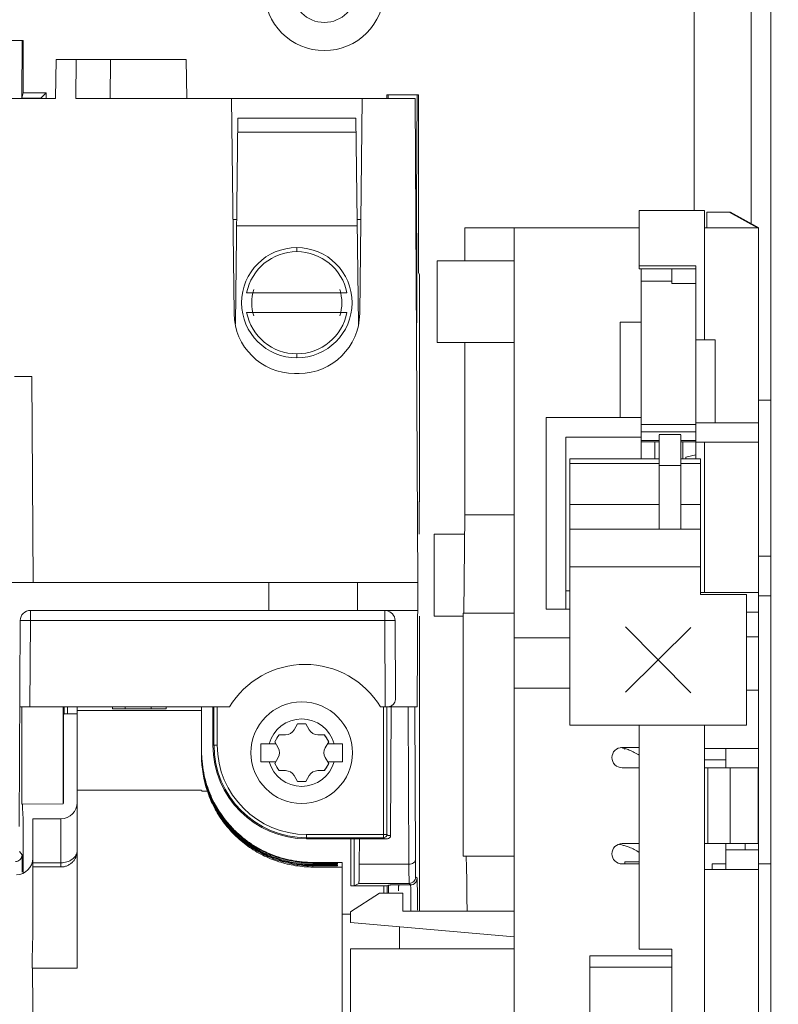
# Model space of a CAD drawing. Units: inches. Extents: x 0 to 213, y 0 to 50.
# Drawn here: x 108 to 111, y 29 to 32 of the extents above; entities that cross this region are included whole.
import ezdxf

# ---------------------------------------------------------------- set-up
doc = ezdxf.new("R2010")
doc.units = ezdxf.units.IN
doc.header["$MEASUREMENT"] = 0
doc.layers.add('CONTINUOUS1', color=7, linetype='Continuous', lineweight=20)
doc.layers.add('DIM', color=2, linetype='Continuous', lineweight=20)
doc.styles.add('RomanS', font='romans.shx')
doc.dimstyles.new('SchneiderElectric Dual Below', dxfattribs={"dimscale": 0, "dimtxt": 0.1, "dimasz": 0.07, "dimexe": 0.0625, "dimexo": 0.0625, "dimgap": 0.04, "dimtad": 0, "dimtih": 1, "dimtoh": 1, "dimrnd": 0.001, "dimzin": 4, "dimdsep": 46, "dimtxsty": 'RomanS', "dimblk": 'SEArrow', "dimcen": 0.09, "dimclrd": 256, "dimclre": 256, "dimclrt": 256, "dimadec": 0, "dimazin": 1, "dimtfac": 1, "dimtofl": 0, "dimtmove": 0, "dimatfit": 3, "dimldrblk": 'SEArrow', "dimfxl": 1, "dimtolj": 1, "dimtzin": 0, "dimlwd": -1, "dimlwe": -1, "dimarcsym": 0})

# ---------------------------------------------------------------- blocks, each defined once
blk = doc.blocks.new('SEArrow')
at = {"linetype": 'ByBlock', "lineweight": -2}
blk.add_lwpolyline([(0, 0, 0, 0.5, 0), (-1, 0, 0.5, 0.5, 0)], format="xyseb", dxfattribs=at)
blk = doc.blocks.new('*D38')
at = {"layer": 'Defpoints', "color": 0, "transparency": 16777216}
for p in [(109.511, 34.9291), (113.7821, 34.9291), (109.511, 19.8791)]:
    blk.add_point(p, dxfattribs=at)
at = {"layer": 'DIM', "transparency": 16777216}
for p, q in [((109.761, 34.9291), (114.0321, 34.9291)), ((113.7821, 34.6491), (113.7821, 27.9252)), ((113.7821, 20.1591), (113.7821, 26.4719)), ((109.761, 19.8791), (114.0321, 19.8791))]:
    blk.add_line(p, q, dxfattribs=at)
at = {"layer": 'DIM', "transparency": 16777216, "xscale": 0.28, "yscale": 0.28, "zscale": 0.28}
for p, rotation in [((113.7821, 34.9291), 90), ((113.7821, 19.8791), 270)]:
    blk.add_blockref('SEArrow', p, dxfattribs=dict(at, rotation=rotation))
at = {"layer": 'DIM', "transparency": 16777216, "insert": (113.7821, 27.7652), "char_height": 0.4, "attachment_point": 2, "line_spacing_factor": 0.9, "style": 'RomanS'}
blk.add_mtext('\\A1;15.05\\P{\\H0.8x; [382]', dxfattribs=at)
blk = doc.blocks.new('*D39')
at = {"layer": 'Defpoints', "color": 0, "transparency": 16777216}
for p in [(111.8163, 39.1274), (97.5583, 33.7571), (111.8163, 26.0979)]:
    blk.add_point(p, dxfattribs=at)
at = {"layer": 'DIM', "transparency": 16777216}
for p, q in [((97.5583, 34.0071), (97.5583, 39.3774)), ((111.8163, 26.3479), (111.8163, 39.3774)), ((97.8383, 39.1274), (103.7349, 39.1274)), ((111.5363, 39.1274), (105.6397, 39.1274))]:
    blk.add_line(p, q, dxfattribs=at)
at = {"layer": 'DIM', "transparency": 16777216, "xscale": 0.28, "yscale": 0.28, "zscale": 0.28, "rotation": 180}
blk.add_blockref('SEArrow', (97.5583, 39.1274), dxfattribs=at)
at = {"layer": 'DIM', "transparency": 16777216, "xscale": 0.28, "yscale": 0.28, "zscale": 0.28}
blk.add_blockref('SEArrow', (111.8163, 39.1274), dxfattribs=at)
at = {"layer": 'DIM', "transparency": 16777216, "insert": (104.6873, 39.6941), "char_height": 0.4, "attachment_point": 2, "line_spacing_factor": 0.9, "style": 'RomanS'}
blk.add_mtext('\\A1;14.26\\P{\\H0.8x; [362]', dxfattribs=at)

msp = doc.modelspace()

# ---------------------------------------------------------------- linework, layer by layer
at = {"layer": 'CONTINUOUS1'}
for p, q in [((110.4509, 31.3976), (110.4509, 34.4441)), ((110.5109, 20.9891), (110.5109, 34.4441)), ((110.2759, 31.4381), (110.2759, 32.9641)), ((108.1029, 31.9581), (108.2259, 31.9581)), ((108.2218, 31.7818), (108.2222, 31.9581)), ((108.2259, 31.9581), (108.2259, 31.7981)), ((108.3245, 31.7801), (108.3266, 31.9001)), ((108.3266, 31.9001), (108.7233, 31.9001)), ((108.3869, 31.7801), (108.3875, 31.9001)), ((108.4919, 31.7801), (108.4925, 31.9001)), ((108.7254, 31.7801), (108.7233, 31.9001)), ((108.2259, 31.7981), (108.2218, 31.7818)), ((108.2259, 31.7981), (108.2959, 31.7981)), ((108.2959, 31.7981), (108.2795, 31.7818)), ((108.2959, 31.7801), (108.2959, 31.7981)), ((107.1509, 31.7801), (108.3245, 31.7801)), ((108.2218, 31.7818), (108.2795, 31.7818)), ((108.2795, 31.7818), (108.2795, 31.7801)), ((108.3869, 31.7801), (109.4241, 31.7801)), ((108.862, 31.7801), (108.87, 31.1228)), ((109.2621, 31.7801), (109.2541, 31.1228)), ((109.3369, 31.7921), (109.3369, 31.7801)), ((109.3369, 31.7921), (109.4334, 31.7921)), ((109.3408, 31.7801), (109.3408, 31.7921)), ((109.4319, 30.3001), (109.4241, 31.7801)), ((109.428, 31.4678), (109.4294, 31.7921)), ((109.4334, 31.7921), (109.4334, 31.2481)), ((108.8741, 31.0901), (108.8818, 31.7201)), ((109.2423, 31.7201), (108.8818, 31.7201)), ((109.25, 31.0901), (109.2423, 31.7201)), ((109.2428, 31.6781), (108.8813, 31.6781)), ((109.4257, 31.4678), (109.428, 31.4678)), ((109.428, 31.3706), (109.428, 31.4678)), ((110.3079, 31.4381), (110.1079, 31.4381)), ((110.1079, 31.2597), (110.1079, 31.4381)), ((110.3079, 31.0431), (110.3079, 31.4381)), ((110.3874, 31.4331), (110.3153, 31.4331)), ((110.3153, 31.4331), (110.3153, 31.3851)), ((110.4694, 31.3851), (110.3834, 31.4331)), ((110.4734, 31.3851), (110.3874, 31.4331)), ((108.8665, 31.4101), (108.878, 31.4101)), ((109.2461, 31.4101), (109.2576, 31.4101)), ((109.2463, 31.3911), (108.8778, 31.3911)), ((109.5755, 31.3851), (109.5755, 31.2841)), ((109.5755, 31.3851), (110.1079, 31.3851)), ((109.7259, 23.4731), (109.7259, 31.3851)), ((110.4729, 31.3851), (110.3079, 31.3851)), ((110.4729, 23.4531), (110.4729, 31.3851)), ((109.4263, 31.3706), (109.428, 31.3706)), ((109.4284, 31.3691), (109.4263, 31.3691)), ((109.4284, 31.3691), (109.428, 31.3706)), ((109.4284, 31.0961), (109.4284, 31.3691)), ((109.0619, 31.3248), (109.0619, 31.3123)), ((109.7259, 31.2841), (109.4909, 31.2841)), ((109.4909, 31.0341), (109.4909, 31.2841)), ((110.2809, 31.2691), (110.1079, 31.2691)), ((110.2809, 31.2597), (110.1079, 31.2597)), ((110.1139, 30.6786), (110.1139, 31.2597)), ((110.2079, 31.2144), (110.2079, 31.2601)), ((110.2809, 31.2596), (110.2079, 31.2596)), ((110.2809, 31.2691), (110.2809, 30.6786)), ((109.4369, 31.2411), (109.4334, 31.2481)), ((109.4369, 30.5482), (109.4369, 31.2411)), ((110.2079, 31.222), (110.1139, 31.222)), ((110.2079, 31.2144), (110.2809, 31.2144)), ((109.2152, 31.1861), (108.9085, 31.1861)), ((108.9085, 31.1261), (109.2152, 31.1261)), ((109.428, 31.0945), (109.4284, 31.0961)), ((110.1139, 31.0971), (110.0499, 31.0971)), ((110.0499, 30.8051), (110.0499, 31.0971)), ((110.2809, 31.0431), (110.3409, 31.0431)), ((110.3409, 31.0431), (110.3409, 30.7891)), ((109.7259, 31.0341), (109.4909, 31.0341)), ((109.5755, 31.0341), (109.5755, 30.5071)), ((109.0619, 30.9998), (109.0619, 30.9873)), ((108.2525, 30.9308), (108.1991, 30.9308)), ((108.2525, 30.9308), (108.2558, 30.3001)), ((109.0691, 30.9401), (109.055, 30.9401)), ((110.4729, 30.8586), (110.5109, 30.8586)), ((109.8239, 30.8051), (110.1139, 30.8051)), ((109.8239, 30.2191), (109.8239, 30.8051)), ((110.1139, 30.784), (110.2809, 30.784)), ((110.2809, 30.7891), (110.4729, 30.7891)), ((110.1139, 30.7451), (109.8839, 30.7451)), ((109.8839, 30.7451), (109.8839, 30.2191)), ((110.1139, 30.7608), (110.2809, 30.7608)), ((110.2359, 30.7527), (110.1689, 30.7527)), ((110.1689, 30.4641), (110.1689, 30.7526)), ((110.2359, 30.4641), (110.2359, 30.7526)), ((110.1139, 30.7347), (110.1689, 30.7347)), ((110.1139, 30.7308), (110.1689, 30.7308)), ((110.1559, 30.7308), (110.1559, 30.6786)), ((110.2359, 30.7347), (110.2809, 30.7347)), ((110.2359, 30.7308), (110.2809, 30.7308)), ((110.2412, 30.6786), (110.2412, 30.7308)), ((110.2809, 30.7301), (110.4729, 30.7301)), ((110.3079, 30.2701), (110.3079, 30.7301)), ((110.2509, 30.6841), (110.2809, 30.691)), ((110.2509, 30.6786), (110.2509, 30.6841)), ((109.8959, 30.6786), (110.1689, 30.6786)), ((109.8959, 30.6641), (109.8959, 30.6786)), ((109.8959, 30.6641), (110.1689, 30.6641)), ((109.8959, 30.6641), (109.8959, 29.8641)), ((110.1689, 30.6583), (110.2359, 30.6583)), ((110.2359, 30.6786), (110.2959, 30.6786)), ((110.2359, 30.6641), (110.2959, 30.6641)), ((110.2959, 30.6641), (110.2959, 30.6786)), ((110.2959, 30.2641), (110.2959, 30.6641)), ((109.4369, 30.5482), (109.4363, 30.5471)), ((109.4363, 30.5471), (109.4363, 30.4481)), ((109.8959, 30.5396), (110.1689, 30.5396)), ((110.2359, 30.5396), (110.2959, 30.5396)), ((109.5755, 30.5071), (109.5728, 30.2071)), ((109.5755, 30.5071), (109.7259, 30.5071)), ((109.5749, 30.4481), (109.4819, 30.4481)), ((109.4819, 30.4481), (109.4819, 30.1981)), ((109.8959, 30.4641), (110.2959, 30.4641)), ((110.4729, 30.3816), (110.5109, 30.3816)), ((109.8959, 30.3481), (110.2959, 30.3481)), ((108.1435, 30.3001), (109.4319, 30.3001)), ((108.9769, 30.3001), (108.9769, 30.2151)), ((109.2469, 30.3001), (109.2469, 30.2151)), ((109.4299, 29.9201), (109.4319, 30.3001)), ((109.8839, 30.2751), (109.8959, 30.2751)), ((110.2959, 30.2701), (110.4729, 30.2701)), ((110.4359, 30.2641), (110.2959, 30.2641)), ((110.4359, 30.2641), (110.4359, 29.8641)), ((110.4729, 30.2601), (110.5109, 30.2601)), ((108.2477, 30.1842), (108.2477, 30.2151)), ((108.2477, 30.2151), (109.331, 30.2151)), ((109.331, 30.2151), (109.3356, 30.2147)), ((109.331, 30.2147), (109.331, 30.1842)), ((109.3356, 30.2147), (109.4314, 30.2147)), ((109.7259, 30.2071), (109.5699, 30.2071)), ((109.5699, 30.2071), (109.5699, 29.4641)), ((109.8959, 30.2191), (109.8239, 30.2191)), ((110.4359, 30.2101), (110.4729, 30.2101)), ((108.2134, 29.5545), (108.2167, 30.1842)), ((108.2167, 30.1842), (108.2477, 30.1842)), ((108.2463, 29.9201), (108.2477, 30.1842)), ((108.2477, 30.1842), (109.331, 30.1842)), ((109.331, 30.1842), (109.3324, 29.9201)), ((109.331, 30.1842), (109.362, 30.1842)), ((109.3633, 29.9424), (109.362, 30.1842)), ((109.4369, 29.2956), (109.4369, 30.1981)), ((109.5699, 30.1981), (109.4819, 30.1981)), ((110.2659, 29.9627), (110.0659, 30.1654)), ((110.0659, 29.9654), (110.2659, 30.1628)), ((109.8959, 30.1311), (109.7259, 30.1311)), ((110.4729, 30.1341), (110.4359, 30.1341)), ((109.8959, 29.9771), (109.7259, 29.9771)), ((110.4729, 29.9711), (110.4359, 29.9711)), ((108.856, 29.9201), (108.2153, 29.9201)), ((108.2217, 29.9201), (108.2217, 29.6226)), ((108.3476, 29.6237), (108.3476, 29.9201)), ((108.3488, 29.8951), (108.3508, 29.8991)), ((108.3508, 29.8991), (108.3508, 29.9201)), ((108.3608, 29.8992), (108.3608, 29.9201)), ((108.3909, 29.8992), (108.3608, 29.8992)), ((108.3909, 29.121), (108.3909, 29.9201)), ((108.7709, 29.9088), (108.3909, 29.9088)), ((108.4989, 29.9142), (108.4989, 29.9201)), ((108.6629, 29.9142), (108.4989, 29.9142)), ((108.5369, 29.9142), (108.5369, 29.9201)), ((108.6169, 29.9201), (108.6169, 29.9142)), ((108.6629, 29.9142), (108.6629, 29.9201)), ((108.7709, 29.7709), (108.7709, 29.9201)), ((108.8054, 29.9201), (108.8054, 29.8031)), ((108.8088, 29.8031), (108.8088, 29.9201)), ((108.8188, 29.8031), (108.8188, 29.9201)), ((109.3177, 29.9201), (109.4299, 29.9201)), ((109.3269, 29.9201), (109.3269, 29.52)), ((109.3369, 29.9201), (109.3369, 29.53)), ((109.3504, 29.92), (109.3486, 29.5271)), ((109.4025, 29.9201), (109.4046, 29.4391)), ((109.4225, 29.92), (109.4246, 29.4532)), ((108.3486, 29.6255), (108.3488, 29.8951)), ((109.0644, 29.8682), (109.0538, 29.85)), ((109.0894, 29.8682), (109.0644, 29.8682)), ((109.0999, 29.85), (109.0894, 29.8682)), ((109.8959, 29.8641), (110.4359, 29.8641)), ((110.1079, 29.1791), (110.1079, 29.8641)), ((110.3079, 27.6651), (110.3079, 29.8641)), ((108.9519, 29.8076), (108.9976, 29.8076)), ((108.9519, 29.7526), (108.9519, 29.8076)), ((108.9943, 29.8133), (109.0068, 29.835)), ((109.0048, 29.7951), (108.9943, 29.8133)), ((109.0068, 29.835), (109.0278, 29.835)), ((109.1259, 29.835), (109.1469, 29.835)), ((109.1469, 29.835), (109.1594, 29.8133)), ((109.1594, 29.8133), (109.1489, 29.7951)), ((109.1561, 29.8076), (109.2019, 29.8076)), ((109.2019, 29.8076), (109.2019, 29.7526)), ((108.8054, 29.8031), (108.8188, 29.8031)), ((110.1079, 29.7961), (110.0559, 29.7961)), ((110.0639, 29.7961), (110.0639, 29.7902)), ((110.4729, 29.7931), (110.3079, 29.7931)), ((110.3729, 29.7931), (110.3729, 29.7341)), ((108.9519, 29.7526), (108.9976, 29.7526)), ((109.0048, 29.7651), (108.9943, 29.7468)), ((109.1594, 29.7468), (109.1489, 29.7651)), ((109.1561, 29.7526), (109.2019, 29.7526)), ((110.3729, 29.7581), (110.3079, 29.7581)), ((108.9943, 29.7468), (109.0068, 29.7252)), ((109.0068, 29.7252), (109.0278, 29.7252)), ((109.1259, 29.7252), (109.1469, 29.7252)), ((109.1469, 29.7252), (109.1594, 29.7468)), ((110.0559, 29.7341), (110.1079, 29.7341)), ((110.3079, 29.7341), (110.4719, 29.7341)), ((110.3179, 29.7341), (110.3179, 29.5021)), ((110.3859, 29.7341), (110.3859, 29.5021)), ((110.4719, 29.7341), (110.4719, 29.5021)), ((108.7799, 29.7047), (108.7799, 29.7019)), ((108.7799, 29.7047), (108.7818, 29.6968)), ((108.7805, 29.6992), (108.7799, 29.7019)), ((108.7799, 29.6986), (108.7799, 29.6967)), ((108.7799, 29.6986), (108.7818, 29.6908)), ((109.0644, 29.692), (109.0538, 29.7102)), ((109.0894, 29.692), (109.0644, 29.692)), ((109.0999, 29.7102), (109.0894, 29.692)), ((108.7709, 29.6655), (108.3909, 29.6655)), ((108.7999, 29.6418), (108.7999, 29.6453)), ((108.7999, 29.6367), (108.7999, 29.6393)), ((108.2217, 29.6226), (108.3476, 29.6237)), ((108.2231, 29.6226), (108.2231, 29.6108)), ((108.2231, 29.6108), (108.2259, 29.5778)), ((108.3476, 29.6237), (108.3486, 29.6255)), ((108.2259, 29.4139), (108.2259, 29.5778)), ((108.2549, 29.5781), (108.3409, 29.5781)), ((108.2549, 29.2215), (108.2549, 29.5781)), ((108.3409, 29.5781), (108.3409, 29.4307)), ((109.0919, 29.53), (109.3369, 29.53)), ((109.0919, 29.5167), (109.0919, 29.53)), ((109.3269, 29.52), (109.0919, 29.52)), ((109.2269, 29.5167), (109.0919, 29.5167)), ((109.2269, 29.5171), (109.3386, 29.5171)), ((109.2269, 29.5167), (109.2269, 29.3731)), ((109.2369, 29.5171), (109.2369, 29.3732)), ((109.2528, 29.4391), (109.2535, 29.5171)), ((109.3294, 29.5204), (109.3269, 29.52)), ((109.3298, 29.5171), (109.3269, 29.52)), ((109.3319, 29.5214), (109.3294, 29.5204)), ((109.3403, 29.5269), (109.3369, 29.53)), ((109.3486, 29.5271), (109.3403, 29.5269)), ((108.2148, 29.4779), (108.2222, 29.4676)), ((110.0559, 29.5021), (110.1079, 29.5021)), ((110.3079, 29.5021), (110.4719, 29.5021)), ((110.3729, 29.4231), (110.3729, 29.5021)), ((110.3729, 29.4831), (110.4729, 29.4831)), ((110.4319, 29.5021), (110.4319, 29.4831)), ((108.2222, 29.4676), (108.2219, 29.4641)), ((108.2222, 29.4676), (108.2224, 29.464)), ((108.2224, 29.464), (108.223, 29.4146)), ((109.7259, 29.4641), (109.5699, 29.4641)), ((110.1079, 29.4467), (110.0639, 29.4467)), ((110.0639, 29.4467), (110.0639, 29.4401)), ((108.2549, 29.4433), (108.3409, 29.4433)), ((108.2549, 29.4307), (108.3409, 29.4307)), ((109.1109, 29.4446), (109.2009, 29.4446)), ((109.1109, 29.4446), (109.1109, 29.4428)), ((109.1109, 29.4428), (109.1659, 29.4428)), ((109.1109, 29.4393), (109.1659, 29.4393)), ((109.1109, 29.4393), (109.1109, 29.4367)), ((109.1109, 29.4367), (109.1659, 29.4367)), ((109.1109, 29.4341), (109.1659, 29.4341)), ((109.1109, 29.4341), (109.1109, 29.4305)), ((109.2009, 29.4305), (109.1109, 29.4305)), ((109.1659, 29.4393), (109.1659, 29.4428)), ((109.1659, 29.4341), (109.1659, 29.4367)), ((109.1859, 29.4396), (109.1859, 29.4424)), ((109.1859, 29.4345), (109.1859, 29.4364)), ((109.2009, 28.9305), (109.2009, 29.4446)), ((109.2528, 29.4391), (109.4046, 29.4391)), ((110.1079, 29.4401), (110.0559, 29.4401)), ((110.4729, 29.4231), (110.3079, 29.4231)), ((110.3309, 29.4401), (110.3729, 29.4401)), ((110.3309, 29.4401), (110.3309, 29.4231)), ((110.4729, 29.4401), (110.5109, 29.4401)), ((109.4251, 29.4005), (109.4296, 29.3961)), ((109.3278, 29.3731), (109.2269, 29.3731)), ((109.2369, 29.3732), (109.2516, 29.3805)), ((109.2516, 29.3805), (109.4051, 29.3805)), ((109.3278, 29.3731), (109.3278, 29.3511)), ((109.3378, 29.3732), (109.3422, 29.3753)), ((109.3378, 29.3732), (109.3378, 29.3511)), ((109.3736, 29.3761), (109.4096, 29.3761)), ((109.4051, 29.3805), (109.4096, 29.3761)), ((109.3149, 29.3511), (109.2259, 29.2931)), ((109.3859, 29.3511), (109.3149, 29.3511)), ((109.3859, 29.2956), (109.3859, 29.3511)), ((109.3859, 29.2956), (109.7259, 29.2956)), ((109.2259, 29.2861), (109.2009, 29.2861)), ((109.2259, 29.2859), (109.2009, 29.2859)), ((109.2259, 29.2931), (109.2259, 29.2611)), ((109.7259, 29.2173), (109.2259, 29.2611)), ((109.3759, 29.1801), (109.3759, 29.2479)), ((109.7259, 29.1801), (109.2259, 29.1801)), ((109.2259, 28.5391), (109.2259, 29.1801)), ((110.1079, 29.1791), (110.2079, 29.1791)), ((110.2079, 28.8891), (110.2079, 29.1791)), ((110.2079, 29.1591), (109.9579, 29.1591)), ((109.9579, 28.9091), (109.9579, 29.1591)), ((108.2537, 29.121), (108.2529, 29.1211)), ((108.2537, 29.121), (108.3909, 29.121)), ((110.2079, 29.1245), (109.9579, 29.1245)), ((108.2549, 28.5081), (108.2549, 29.039))]:
    msp.add_line(p, q, dxfattribs=at)
for centre, radius in [((109.1459, 32.1101), 0.183), ((109.1459, 32.1101), 0.097), ((109.0619, 31.1561), 0.1687), ((109.0769, 29.7801), 0.1552)]:
    msp.add_circle(centre, radius, dxfattribs=at)
for centre, radius, start, end in [((109.0619, 31.1561), 0.1562, 11.0695, 168.9305), ((109.0619, 31.1561), 0.1375, 162.8583, 197.1319), ((109.0619, 31.1561), 0.1375, 342.8583, 17.132), ((109.055, 31.1251), 0.185, 180.7, 270), ((109.0619, 31.1561), 0.1562, 191.0695, 348.9305), ((109.0691, 31.1251), 0.185, 270, 359.3), ((108.2477, 30.1841), 0.031, 90, 179.7), ((109.331, 30.1841), 0.031, 0.3, 81.5316), ((109.0869, 29.7801), 0.27, 31.2329, 148.7671), ((109.0769, 29.7801), 0.1032, 15.4468, 164.5532), ((109.0769, 29.7801), 0.0881, 81.4754, 98.5246), ((109.0278, 29.865), 0.03, 270, 330), ((109.1259, 29.865), 0.03, 210, 270), ((109.0769, 29.7801), 0.0881, 141.4754, 158.5246), ((109.0769, 29.7801), 0.0881, 21.4754, 38.5246), ((109.0919, 29.8031), 0.2864, 180, 270), ((109.0919, 29.8031), 0.283, 180, 270), ((109.0919, 29.8031), 0.273, 180, 270), ((108.9788, 29.7801), 0.03, 330, 30), ((109.1749, 29.7801), 0.03, 150, 210), ((110.0559, 29.7651), 0.031, 90, 270), ((110.0071, 29.6023), 0.1989, 75.7511, 76.8459), ((110.0084, 29.6073), 0.1937, 72.8768, 75.7551), ((109.1123, 29.7707), 0.3415, 179.9636, 198.5161), ((109.1111, 29.7846), 0.3402, 182.2365, 194.0897), ((109.0769, 29.7801), 0.1032, 195.4468, 344.5532), ((109.0769, 29.7801), 0.0881, 201.4754, 218.5246), ((109.0769, 29.7801), 0.0881, 321.4754, 338.5246), ((109.0278, 29.6952), 0.03, 30, 90), ((109.1259, 29.6952), 0.03, 90, 150), ((109.092, 29.7738), 0.3203, 193.4726, 194.4453), ((109.1107, 29.7846), 0.3398, 194.098, 194.9629), ((109.1172, 29.785), 0.3467, 194.7385, 195.9173), ((109.106, 29.7774), 0.3348, 194.4462, 195.6889), ((109.1134, 29.778), 0.3429, 194.7305, 203.8521), ((109.1108, 29.7846), 0.3399, 194.9624, 204.5445), ((109.1133, 29.7839), 0.3427, 195.9202, 203.8542), ((109.1078, 29.7778), 0.3366, 195.68, 203.8321), ((109.0769, 29.7801), 0.0881, 261.4754, 278.5246), ((108.3409, 29.6281), 0.05, 270, 0), ((109.1096, 29.7822), 0.3386, 203.8393, 204.3597), ((109.1097, 29.7787), 0.3387, 203.8393, 204.6021), ((109.1095, 29.7762), 0.3386, 203.8392, 204.229), ((109.1101, 29.7824), 0.3391, 204.3598, 205.1226), ((109.1109, 29.7847), 0.3401, 204.548, 205.2656), ((109.1108, 29.7792), 0.3399, 204.5989, 223.6037), ((109.1108, 29.7846), 0.3399, 205.2596, 224.261), ((109.1108, 29.7792), 0.34, 223.6056, 224.8613), ((109.1102, 29.784), 0.3391, 224.2583, 225.5026), ((110.0559, 29.4711), 0.031, 90, 270), ((110.0064, 29.3024), 0.2016, 76.0573, 78.2122), ((110.0082, 29.3096), 0.1942, 72.8805, 76.0562), ((108.2049, 29.4571), 0.05, 270, 0), ((113.3047, 29.2873), 3.9635, 178.7265, 179.0584)]:
    msp.add_arc(centre, radius, start, end, dxfattribs=at)
for centre, major_axis, ratio, start_param, end_param in [((109.3323, 29.9424), (0.031, -0.0002), 0.759389, -1.244335, 0.009431), ((108.3608, 29.8991), (0.01, 0), 0.008727, 1.570796, 3.137229), ((109.3386, 29.5271), (0.0071, 0.00707), 0.995646, -2.356194, -0.785398), ((109.5785, 28.8601), (0, 0.604), 0.009042, -0.760706, 0), ((109.2516, 29.5805), (0, 0.2), 0.008727, -3.137229, -2.356194), ((109.2269, 29.3732), (0.01, 0), 0.004363, -1.570796, -0.008727), ((109.3278, 29.3732), (0.01, 0), 0.004363, -1.570796, -0.008727)]:
    msp.add_ellipse(centre, major_axis=major_axis, ratio=ratio, start_param=start_param, end_param=end_param, dxfattribs=at)
for points, knots in [([(110.0654, 29.7925), (110.0694, 29.7912), (110.0844, 29.786), (110.0988, 29.7788), (110.1085, 29.7722)], [0, 0, 0, 0, 0.260663, 1, 1, 1, 1]), ([(108.7999, 29.6367), (108.7987, 29.6393), (108.7965, 29.6446), (108.7933, 29.6525), (108.7904, 29.6605), (108.7881, 29.6672), (108.7864, 29.6726), (108.7852, 29.6765), (108.784, 29.6805), (108.7831, 29.6837), (108.7824, 29.6863), (108.7819, 29.6882), (108.7815, 29.69), (108.781, 29.6918), (108.7807, 29.6932), (108.7804, 29.6943), (108.7802, 29.695), (108.7801, 29.6956), (108.78, 29.6961), (108.7799, 29.6964), (108.7799, 29.6966), (108.7799, 29.6967), (108.7799, 29.6967), (108.7799, 29.6967)], [0, 0, 0, 0, 0.135769, 0.271139, 0.405703, 0.53906, 0.605121, 0.670629, 0.735409, 0.79916, 0.830486, 0.861295, 0.891408, 0.920475, 0.947923, 0.960751, 0.972662, 0.983164, 0.991732, 0.995074, 0.99764, 0.999319, 1, 1, 1, 1]), ([(108.7885, 29.6623), (108.7877, 29.6623), (108.7861, 29.6623), (108.7841, 29.6623), (108.7825, 29.6623), (108.7812, 29.6623), (108.78, 29.6622), (108.7788, 29.6623), (108.7776, 29.6623), (108.7764, 29.6623), (108.7753, 29.6621), (108.7745, 29.662), (108.7739, 29.662), (108.7733, 29.6621), (108.7726, 29.6624), (108.7718, 29.6631), (108.7713, 29.6642), (108.771, 29.665), (108.7709, 29.6655)], [0, 0, 0, 0, 0.124144, 0.248181, 0.310333, 0.372638, 0.434694, 0.496085, 0.557469, 0.620589, 0.686605, 0.719184, 0.750403, 0.779989, 0.808613, 0.86859, 0.934537, 1, 1, 1, 1]), ([(109.1109, 29.4305), (109.0932, 29.4305), (109.0579, 29.4333), (109.0062, 29.4456), (108.957, 29.4658), (108.9115, 29.4933), (108.8709, 29.5276), (108.8361, 29.5678), (108.808, 29.6129), (108.7941, 29.6455), (108.7885, 29.6623)], [0, 0, 0, 0, 0.125, 0.250018, 0.375017, 0.500021, 0.625021, 0.750012, 0.875016, 1, 1, 1, 1]), ([(108.7999, 29.6367), (108.8065, 29.6217), (108.8219, 29.5928), (108.8509, 29.5531), (108.8854, 29.518), (108.9246, 29.4882), (108.9677, 29.4644), (109.0137, 29.4471), (109.0618, 29.4365), (109.0945, 29.4341), (109.1109, 29.4341)], [0, 0, 0, 0, 0.124985, 0.249989, 0.374981, 0.499982, 0.624985, 0.749984, 0.875, 1, 1, 1, 1]), ([(108.8008, 29.6372), (108.8075, 29.6224), (108.823, 29.5937), (108.8521, 29.5544), (108.8865, 29.5197), (108.9256, 29.4902), (108.9685, 29.4667), (109.0143, 29.4495), (109.0621, 29.4391), (109.0946, 29.4367), (109.1109, 29.4367)], [0, 0, 0, 0, 0.124993, 0.249994, 0.374985, 0.499985, 0.624987, 0.749986, 0.875001, 1, 1, 1, 1]), ([(108.803, 29.6384), (108.8098, 29.6239), (108.8255, 29.5958), (108.8547, 29.5574), (108.8891, 29.5236), (108.9279, 29.4949), (108.9703, 29.4719), (109.0156, 29.4552), (109.0627, 29.4451), (109.0948, 29.4428), (109.1109, 29.4428)], [0, 0, 0, 0, 0.125007, 0.250001, 0.374993, 0.499991, 0.624992, 0.749988, 0.875003, 1, 1, 1, 1]), ([(108.8698, 29.5394), (108.8777, 29.5315), (108.8942, 29.5165), (108.9211, 29.4965), (108.9498, 29.4792), (108.9902, 29.46), (109.0439, 29.4437), (109.0886, 29.4393), (109.1109, 29.4393)], [0, 0, 0, 0, 0.125072, 0.250145, 0.375218, 0.500296, 0.750137, 1, 1, 1, 1]), ([(108.8725, 29.5421), (108.8882, 29.5267), (108.9226, 29.4989), (108.9813, 29.468), (109.0448, 29.4489), (109.0889, 29.4446), (109.1109, 29.4446)], [0, 0, 0, 0, 0.249992, 0.49999, 0.749995, 1, 1, 1, 1]), ([(109.3369, 29.53), (109.3369, 29.5283), (109.336, 29.5248), (109.3334, 29.5222), (109.3319, 29.5214)], [0, 0, 0, 0, 0.499999, 1, 1, 1, 1]), ([(108.3409, 29.4433), (108.344, 29.4433), (108.3503, 29.4438), (108.3623, 29.4465), (108.3732, 29.4519), (108.3817, 29.4596), (108.3866, 29.4662), (108.3897, 29.4733), (108.3907, 29.4784), (108.3908, 29.4809)], [0, 0, 0, 0, 0.138477, 0.275369, 0.536051, 0.659027, 0.776569, 0.889719, 1, 1, 1, 1]), ([(108.3909, 29.4807), (108.3909, 29.4774), (108.3902, 29.4708), (108.3874, 29.4614), (108.3827, 29.4527), (108.3764, 29.4451), (108.3688, 29.4388), (108.3601, 29.4342), (108.3507, 29.4313), (108.3441, 29.4307), (108.3409, 29.4307)], [0, 0, 0, 0, 0.124963, 0.250021, 0.374995, 0.5, 0.625005, 0.749979, 0.875037, 1, 1, 1, 1]), ([(110.0654, 29.4952), (110.0694, 29.494), (110.0844, 29.4888), (110.0988, 29.4815), (110.1085, 29.4749)], [0, 0, 0, 0, 0.260663, 1, 1, 1, 1]), ([(108.2218, 29.4641), (108.2214, 29.4618), (108.2198, 29.4573), (108.2153, 29.4519), (108.2091, 29.4484), (108.2045, 29.4476), (108.2022, 29.4476)], [0, 0, 0, 0, 0.250256, 0.500091, 0.750134, 1, 1, 1, 1]), ([(109.4246, 29.4532), (109.4246, 29.4523), (109.4243, 29.4504), (109.4231, 29.4477), (109.4212, 29.4452), (109.4177, 29.4423), (109.4121, 29.4398), (109.4071, 29.4391), (109.4046, 29.4391)], [0, 0, 0, 0, 0.102914, 0.210434, 0.324524, 0.44652, 0.713453, 1, 1, 1, 1]), ([(109.4246, 29.4532), (109.4246, 29.4493), (109.4246, 29.4418), (109.4247, 29.4314), (109.4247, 29.4236), (109.4248, 29.418), (109.4248, 29.4145), (109.4249, 29.4113), (109.4249, 29.4085), (109.4249, 29.4062), (109.425, 29.4042), (109.425, 29.4028), (109.425, 29.402), (109.425, 29.4015), (109.4251, 29.4011), (109.4251, 29.4008), (109.4251, 29.4006), (109.4251, 29.4005), (109.4251, 29.4005)], [0, 0, 0, 0, 0.223767, 0.422451, 0.59411, 0.669299, 0.737142, 0.797475, 0.850163, 0.895073, 0.932105, 0.96117, 0.972689, 0.982191, 0.989673, 0.995133, 0.99857, 1, 1, 1, 1]), ([(109.1659, 29.4428), (109.1672, 29.4428), (109.1697, 29.4428), (109.1734, 29.4428), (109.1763, 29.4427), (109.1785, 29.4427), (109.18, 29.4427), (109.1813, 29.4427), (109.1824, 29.4426), (109.1834, 29.4426), (109.1843, 29.4426), (109.1849, 29.4425), (109.1852, 29.4425), (109.1855, 29.4425), (109.1856, 29.4425), (109.1857, 29.4425), (109.1858, 29.4425), (109.1859, 29.4424), (109.1859, 29.4424)], [0, 0, 0, 0, 0.194557, 0.382429, 0.555276, 0.634023, 0.706658, 0.77247, 0.830885, 0.881362, 0.923364, 0.956411, 0.9695, 0.980272, 0.988706, 0.994788, 0.998516, 1, 1, 1, 1]), ([(109.1859, 29.4396), (109.1859, 29.4396), (109.1858, 29.4396), (109.1857, 29.4396), (109.1856, 29.4396), (109.1855, 29.4395), (109.1852, 29.4395), (109.1849, 29.4395), (109.1843, 29.4395), (109.1834, 29.4394), (109.1824, 29.4394), (109.1813, 29.4394), (109.18, 29.4394), (109.1785, 29.4393), (109.1763, 29.4393), (109.1734, 29.4393), (109.1697, 29.4393), (109.1672, 29.4393), (109.1659, 29.4393)], [0, 0, 0, 0, 0.001484, 0.005212, 0.011294, 0.019728, 0.0305, 0.043589, 0.076636, 0.118638, 0.169115, 0.22753, 0.293342, 0.365977, 0.444724, 0.617571, 0.805443, 1, 1, 1, 1]), ([(109.1659, 29.4367), (109.1672, 29.4367), (109.1697, 29.4367), (109.1734, 29.4367), (109.1763, 29.4367), (109.1785, 29.4367), (109.18, 29.4366), (109.1813, 29.4366), (109.1824, 29.4366), (109.1834, 29.4366), (109.1843, 29.4365), (109.1849, 29.4365), (109.1852, 29.4365), (109.1855, 29.4365), (109.1856, 29.4365), (109.1857, 29.4364), (109.1858, 29.4364), (109.1859, 29.4364), (109.1859, 29.4364)], [0, 0, 0, 0, 0.194557, 0.382429, 0.555276, 0.634023, 0.706658, 0.77247, 0.830885, 0.881362, 0.923364, 0.956411, 0.9695, 0.980272, 0.988706, 0.994788, 0.998516, 1, 1, 1, 1]), ([(109.1859, 29.4345), (109.1859, 29.4345), (109.1858, 29.4344), (109.1857, 29.4344), (109.1856, 29.4344), (109.1855, 29.4344), (109.1852, 29.4344), (109.1849, 29.4344), (109.1843, 29.4343), (109.1834, 29.4343), (109.1824, 29.4343), (109.1813, 29.4342), (109.18, 29.4342), (109.1785, 29.4342), (109.1763, 29.4342), (109.1734, 29.4341), (109.1697, 29.4341), (109.1672, 29.4341), (109.1659, 29.4341)], [0, 0, 0, 0, 0.001484, 0.005212, 0.011294, 0.019728, 0.0305, 0.043589, 0.076636, 0.118638, 0.169115, 0.22753, 0.293342, 0.365977, 0.444724, 0.617571, 0.805443, 1, 1, 1, 1]), ([(109.4046, 29.4391), (109.4046, 29.4347), (109.4046, 29.4264), (109.4047, 29.4148), (109.4047, 29.4061), (109.4048, 29.4), (109.4048, 29.396), (109.4049, 29.3925), (109.4049, 29.3894), (109.4049, 29.3868), (109.405, 29.3846), (109.405, 29.3831), (109.405, 29.3821), (109.405, 29.3816), (109.4051, 29.3811), (109.4051, 29.3808), (109.4051, 29.3806), (109.4051, 29.3805), (109.4051, 29.3805)], [0, 0, 0, 0, 0.223772, 0.422461, 0.594124, 0.669314, 0.737159, 0.797493, 0.850181, 0.895092, 0.932123, 0.961188, 0.972706, 0.982208, 0.989689, 0.995146, 0.998579, 1, 1, 1, 1]), ([(109.4251, 29.4005), (109.4251, 29.3979), (109.4241, 29.3926), (109.4196, 29.386), (109.413, 29.3815), (109.4077, 29.3805), (109.4051, 29.3805)], [0, 0, 0, 0, 0.249744, 0.5, 0.750256, 1, 1, 1, 1]), ([(109.4296, 29.3961), (109.4296, 29.3935), (109.4285, 29.3882), (109.4241, 29.3815), (109.4174, 29.3771), (109.4122, 29.3761), (109.4096, 29.3761)], [0, 0, 0, 0, 0.249746, 0.5, 0.750256, 1, 1, 1, 1]), ([(109.4296, 29.3961), (109.4296, 29.396), (109.4296, 29.3958), (109.4296, 29.3954), (109.4297, 29.3949), (109.4297, 29.3941), (109.4298, 29.3932), (109.4298, 29.3916), (109.4299, 29.389), (109.43, 29.3854), (109.43, 29.3811), (109.4301, 29.376), (109.4302, 29.3702), (109.4303, 29.3637), (109.4304, 29.3536), (109.4305, 29.3392), (109.4306, 29.32), (109.4307, 29.3062), (109.4308, 29.299)], [0, 0, 0, 0, 0.001882, 0.005714, 0.011509, 0.019266, 0.028983, 0.040655, 0.069852, 0.106823, 0.151523, 0.203861, 0.26374, 0.33106, 0.405722, 0.576575, 0.775094, 1, 1, 1, 1]), ([(109.3422, 29.3753), (109.3422, 29.3754), (109.3423, 29.3754), (109.3425, 29.3754), (109.3428, 29.3754), (109.3434, 29.3754), (109.3443, 29.3755), (109.3456, 29.3755), (109.3471, 29.3756), (109.3489, 29.3756), (109.3508, 29.3757), (109.3537, 29.3757), (109.3576, 29.3758), (109.3626, 29.3759), (109.368, 29.376), (109.3717, 29.376), (109.3736, 29.3761)], [0, 0, 0, 0, 0.003232, 0.009691, 0.019188, 0.03151, 0.063767, 0.105012, 0.154154, 0.210153, 0.272064, 0.33902, 0.486207, 0.644788, 0.814832, 1, 1, 1, 1]), ([(109.3725, 29.3576), (109.3725, 29.3589), (109.3726, 29.3616), (109.3728, 29.3652), (109.3729, 29.3684), (109.373, 29.371), (109.3732, 29.3728), (109.3733, 29.374), (109.3733, 29.3746), (109.3734, 29.3752), (109.3735, 29.3756), (109.3735, 29.3759), (109.3736, 29.376), (109.3736, 29.3761)], [0, 0, 0, 0, 0.226149, 0.423758, 0.592525, 0.732256, 0.842855, 0.887207, 0.924253, 0.953996, 0.976454, 0.991695, 1, 1, 1, 1]), ([(109.4096, 29.3761), (109.4096, 29.376), (109.4096, 29.3759), (109.4096, 29.3755), (109.4097, 29.3751), (109.4097, 29.3745), (109.4097, 29.3737), (109.4098, 29.3723), (109.4099, 29.3703), (109.4099, 29.3673), (109.41, 29.3637), (109.4101, 29.3596), (109.4102, 29.3548), (109.4102, 29.3494), (109.4103, 29.3411), (109.4104, 29.3292), (109.4106, 29.3133), (109.4106, 29.302), (109.4107, 29.296)], [0, 0, 0, 0, 0.001944, 0.005821, 0.011645, 0.019418, 0.029137, 0.040799, 0.069938, 0.106804, 0.151363, 0.203547, 0.263267, 0.330431, 0.40495, 0.575662, 0.774398, 1, 1, 1, 1]), ([(108.2549, 29.2215), (108.2549, 29.2132), (108.2545, 29.1964), (108.2537, 29.1713), (108.253, 29.1462), (108.2529, 29.1295), (108.2529, 29.1211)], [0, 0, 0, 0, 0.249995, 0.500005, 0.749999, 1, 1, 1, 1]), ([(108.2549, 29.039), (108.2549, 29.0458), (108.2547, 29.0595), (108.2542, 29.08), (108.2539, 29.1005), (108.2537, 29.1142), (108.2537, 29.121)], [0, 0, 0, 0, 0.249999, 0.500002, 0.75, 1, 1, 1, 1])]:
    msp.add_open_spline(points, degree=3, knots=knots, dxfattribs=at)

# ---------------------------------------------------------------- dimensions: what is measured, and where the dimension line sits
at = {"layer": 'DIM'}
dim = msp.add_linear_dim(base=(111.8163, 39.1274), p1=(97.5583, 33.7571), p2=(111.8163, 26.0979), dimstyle='SchneiderElectric Dual Below', override={"dimscale": 4, "dimpost": '\\P{\\H0.8x;'}, dxfattribs=at)
dim.commit()
dim.dimension.update_dxf_attribs({"geometry": '*D39', "text_midpoint": (104.6873, 39.1274), "dimtype": 160})
dim = msp.add_linear_dim(base=(113.7821, 34.9291), p1=(109.511, 19.8791), p2=(109.511, 34.9291), angle=90, dimstyle='SchneiderElectric Dual Below', override={"dimscale": 4, "dimpost": '\\P{\\H0.8x;'}, dxfattribs=at)
dim.commit()
dim.dimension.update_dxf_attribs({"geometry": '*D38', "text_midpoint": (113.7821, 27.1986), "dimtype": 160})

doc.saveas('drawing.dxf')
